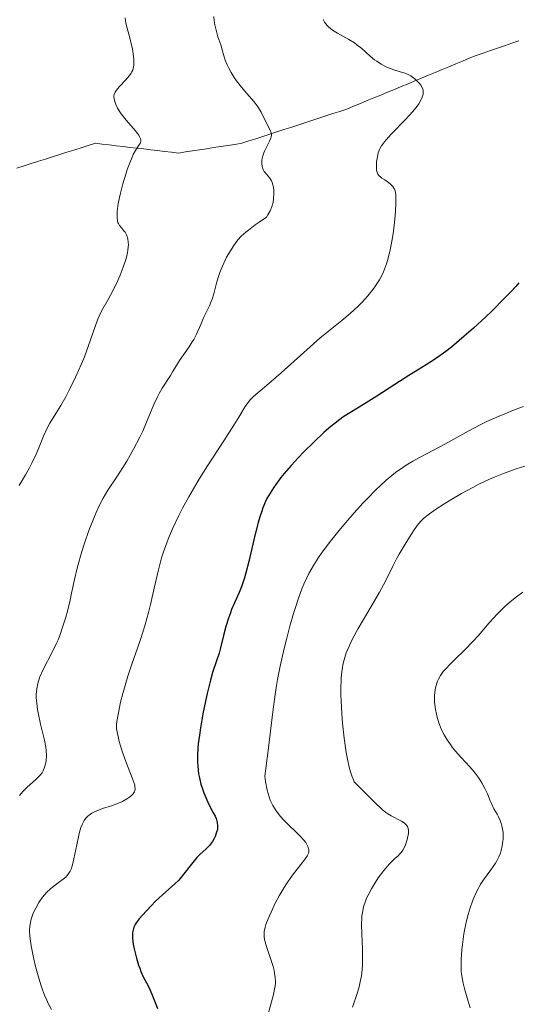
# Model space of a CAD drawing. Units: metres. Extents: x 675141 to 678589, y 4751486 to 4753887.
# Drawn here: x 675825 to 675891, y 4751857 to 4751987 of the extents above; entities that cross this region are included whole.
import ezdxf

# ---------------------------------------------------------------- set-up
doc = ezdxf.new("R2010")
doc.units = ezdxf.units.M
doc.header["$MEASUREMENT"] = 0
doc.linetypes.add('DGN Style 3', pattern=[2.435891, 1.739922, -0.695969])
for name, color, linetype, lineweight in [('Barranco lineal', 142, 'DGN Style 3', 13), ('Curva de nivel directora', 30, 'Continuous', 30), ('Curva de nivel intermedia', 30, 'Continuous', 0)]:
    doc.layers.add(name, color=color, linetype=linetype, lineweight=lineweight)

msp = doc.modelspace()

# ---------------------------------------------------------------- linework, layer by layer
at = {"layer": 'Barranco lineal', "color": 142, "linetype": 'DGN Style 3', "lineweight": 13}
for points in [[(675836.91, 4751970.96, 1184.04), (675837.82, 4751970.86, 1184.33), (675838.74, 4751970.75, 1184.61), (675839.65, 4751970.64, 1184.89), (675840.56, 4751970.53, 1185.08), (675841.48, 4751970.43, 1185.1), (675842.39, 4751970.32, 1185.33), (675843.3, 4751970.21, 1185.55), (675844.21, 4751970.1, 1185.79), (675845.13, 4751970, 1186.08), (675846.04, 4751969.89, 1186.39), (675846.97, 4751970.03, 1186.73), (675847.9, 4751970.18, 1187.02), (675848.83, 4751970.32, 1187.31), (675849.76, 4751970.46, 1187.63), (675850.69, 4751970.61, 1187.84), (675851.62, 4751970.75, 1188.02), (675852.55, 4751970.89, 1188.24), (675853.48, 4751971.03, 1188.57), (675854.41, 4751971.18, 1188.7), (675855.34, 4751971.48, 1188.85), (675856.26, 4751971.78, 1189.35), (675857.18, 4751972.08, 1189.66), (675858.1, 4751972.38, 1189.68), (675859.03, 4751972.68, 1190.09), (675859.95, 4751972.98, 1190.54), (675860.87, 4751973.28, 1190.81), (675861.8, 4751973.58, 1190.95), (675862.72, 4751973.88, 1191.11), (675863.64, 4751974.18, 1191.27), (675864.57, 4751974.48, 1191.39), (675865.49, 4751974.79, 1191.57), (675866.41, 4751975.09, 1191.9), (675867.34, 4751975.39, 1192.28), (675868.26, 4751975.69, 1192.56), (675869.16, 4751976.06, 1192.69), (675870.06, 4751976.43, 1192.85), (675870.96, 4751976.81, 1193.18), (675871.85, 4751977.18, 1193.48), (675872.75, 4751977.55, 1193.74), (675873.65, 4751977.92, 1193.93), (675874.55, 4751978.3, 1194.08), (675875.45, 4751978.67, 1194.25), (675876.35, 4751979.04, 1194.42), (675877.25, 4751979.42, 1194.72), (675878.14, 4751979.79, 1195.18), (675879.04, 4751980.16, 1195.5), (675879.94, 4751980.54, 1195.79), (675880.84, 4751980.91, 1196.06), (675881.74, 4751981.28, 1196.2), (675882.64, 4751981.65, 1196.33), (675883.53, 4751982.03, 1196.5), (675884.43, 4751982.4, 1196.84), (675885.33, 4751982.77, 1197.25), (675886.27, 4751983.09, 1197.55), (675887.21, 4751983.42, 1197.85), (675888.16, 4751983.74, 1198.17), (675889.1, 4751984.06, 1198.55), (675890.04, 4751984.38, 1198.87), (675890.98, 4751984.71, 1199.09)], [(675824.73, 4751967.91, 1180.93), (675825.67, 4751968.21, 1181.34), (675826.61, 4751968.5, 1181.79), (675827.56, 4751968.8, 1182.11), (675828.5, 4751969.1, 1182.09), (675829.44, 4751969.39, 1182.21), (675830.38, 4751969.69, 1182.46), (675831.32, 4751969.99, 1182.66), (675832.26, 4751970.29, 1182.86), (675833.2, 4751970.58, 1183.04), (675834.15, 4751970.88, 1183.19), (675835.09, 4751971.18, 1183.46), (675836, 4751971.07, 1183.75), (675836.91, 4751970.96, 1184.04)]]:
    msp.add_polyline3d(points, dxfattribs=at)
at = {"layer": 'Curva de nivel directora', "color": 30, "linetype": 'Continuous', "lineweight": 30, "elevation": 1200, "flags": 128}
for points in [[(675890.98, 4751952.75), (675890.56, 4751952.27), (675889.87, 4751951.51)], [(675889.87, 4751951.51), (675889.1, 4751950.71), (675887.4, 4751949.02), (675886.6, 4751948.25), (675884.97, 4751946.75), (675883.76, 4751945.69), (675882.08, 4751944.28), (675881.32, 4751943.69), (675879.96, 4751942.71), (675878.75, 4751941.91), (675876.45, 4751940.51), (675874.62, 4751939.35), (675872.23, 4751937.78), (675871.17, 4751937.11), (675869.88, 4751936.33), (675868.45, 4751935.47), (675867.74, 4751935), (675866.72, 4751934.22), (675866.17, 4751933.77), (675865.3, 4751933.02), (675863.9, 4751931.71), (675862.57, 4751930.39), (675861.9, 4751929.69), (675860.92, 4751928.63), (675860, 4751927.56), (675859.57, 4751927.04), (675858.88, 4751926.14), (675858.57, 4751925.69), (675858.13, 4751924.99), (675857.73, 4751924.26), (675857.55, 4751923.87), (675857.19, 4751923.04), (675857.03, 4751922.59), (675856.78, 4751921.87), (675856.55, 4751921.09), (675856.11, 4751919.4), (675855.32, 4751915.95), (675854.95, 4751914.46), (675854.77, 4751913.82), (675854.42, 4751912.74), (675854.07, 4751911.88), (675853.45, 4751910.5), (675853.07, 4751909.62), (675852.9, 4751909.17), (675852.66, 4751908.47), (675852.32, 4751907.36), (675852.01, 4751906.17), (675851.61, 4751904.58), (675851.4, 4751903.85), (675851.07, 4751902.84), (675850.56, 4751901.31), (675850.27, 4751900.29), (675849.84, 4751898.54), (675849.61, 4751897.51), (675849.28, 4751895.83), (675848.96, 4751894), (675848.82, 4751893.05), (675848.66, 4751891.9), (675848.6, 4751891.31), (675848.55, 4751890.4), (675848.56, 4751889.45), (675848.59, 4751888.96), (675848.71, 4751887.93), (675848.81, 4751887.4), (675849.02, 4751886.58), (675849.26, 4751885.81), (675849.4, 4751885.41), (675849.64, 4751884.81), (675850.07, 4751883.86), (675850.59, 4751882.86), (675850.89, 4751882.34), (675851.01, 4751882.04), (675851.16, 4751881.51), (675851.21, 4751881.05), (675851.2, 4751880.77), (675851.18, 4751880.58), (675851.09, 4751880.22), (675850.9, 4751879.67), (675850.77, 4751879.4), (675850.55, 4751879), (675850.29, 4751878.63), (675850.15, 4751878.46), (675849.67, 4751878), (675848.92, 4751877.34), (675848.49, 4751876.89), (675847.78, 4751876.02), (675846.77, 4751874.72), (675846.28, 4751874.12), (675846.04, 4751873.86), (675845.56, 4751873.39), (675843.93, 4751871.95), (675842.99, 4751871.06), (675842.5, 4751870.56), (675841.78, 4751869.81), (675840.87, 4751868.77), (675840.48, 4751868.26), (675840.33, 4751868.02), (675840.16, 4751867.68), (675840.05, 4751867.34), (675840.01, 4751867.16), (675839.98, 4751866.87)], [(675839.98, 4751866.87), (675839.97, 4751866.67), (675839.99, 4751866.22), (675840.09, 4751865.43), (675840.2, 4751864.84), (675840.5, 4751863.59), (675840.78, 4751862.68), (675840.93, 4751862.25), (675841.09, 4751861.85), (675841.41, 4751861.13), (675842.04, 4751859.92), (675842.31, 4751859.38), (675842.64, 4751858.6), (675843.05, 4751857.53), (675843.29, 4751856.95)]]:
    msp.add_lwpolyline(points, dxfattribs=at)
at = {"layer": 'Curva de nivel intermedia', "color": 30, "linetype": 'Continuous', "lineweight": 0, "flags": 128}
for points, elevation in [([(675839.02, 4751987.72), (675839.11, 4751987.03), (675839.26, 4751986.39), (675839.64, 4751985.09), (675839.87, 4751984.14), (675839.97, 4751983.65)], 1185), ([(675850.71, 4751987.93), (675850.78, 4751987.33), (675850.87, 4751986.8), (675851.05, 4751985.93), (675851.24, 4751985.25), (675851.62, 4751984.18), (675851.86, 4751983.36), (675852.09, 4751982.58), (675852.23, 4751982.17), (675852.48, 4751981.53), (675852.64, 4751981.2), (675853, 4751980.53), (675853.41, 4751979.85), (675853.71, 4751979.41), (675854.35, 4751978.58), (675855.08, 4751977.73), (675856.02, 4751976.67), (675856.44, 4751976.13), (675856.62, 4751975.85), (675856.96, 4751975.27), (675857.76, 4751973.66), (675858.16, 4751972.9), (675858.27, 4751972.57), (675858.31, 4751972.34), (675858.31, 4751972.23), (675858.29, 4751972.05), (675858.24, 4751971.86), (675858.07, 4751971.45), (675857.61, 4751970.56), (675857.39, 4751970.13), (675857.31, 4751969.92), (675857.17, 4751969.52), (675857.09, 4751969.15), (675857.06, 4751968.92), (675857.05, 4751968.49), (675857.09, 4751968.12), (675857.13, 4751967.95), (675857.22, 4751967.7), (675857.36, 4751967.47), (675857.44, 4751967.35), (675858.11, 4751966.55), (675858.32, 4751966.22), (675858.41, 4751966.03), (675858.48, 4751965.83), (675858.59, 4751965.38), (675858.65, 4751964.89), (675858.65, 4751964.55), (675858.61, 4751963.85), (675858.53, 4751963.38), (675858.48, 4751963.15), (675858.38, 4751962.8), (675858.16, 4751962.26), (675857.85, 4751961.71), (675857.65, 4751961.42), (675856.71, 4751960.78), (675856.18, 4751960.4), (675855.29, 4751959.72), (675854.93, 4751959.43), (675854.34, 4751958.9), (675853.9, 4751958.43), (675853.66, 4751958.14), (675853.25, 4751957.56), (675852.68, 4751956.63), (675852.41, 4751956.13), (675852.02, 4751955.35), (675851.67, 4751954.54), (675851.52, 4751954.13), (675851.38, 4751953.71), (675851.13, 4751952.88)], 1190), ([(675865.15, 4751987.5), (675865.34, 4751987.15), (675865.45, 4751986.99), (675865.71, 4751986.69), (675865.85, 4751986.54), (675866.1, 4751986.33), (675866.39, 4751986.13), (675867.05, 4751985.72), (675868.54, 4751984.88), (675869.26, 4751984.42), (675869.6, 4751984.18), (675870.23, 4751983.67), (675871.37, 4751982.66), (675871.93, 4751982.2), (675872.22, 4751982), (675872.8, 4751981.64), (675873.39, 4751981.33), (675873.77, 4751981.16), (675874.48, 4751980.88), (675875.17, 4751980.67), (675875.93, 4751980.44), (675876.26, 4751980.32)], 1195), ([(675839.97, 4751983.65), (675840.09, 4751982.94), (675840.16, 4751982.28), (675840.18, 4751981.98), (675840.16, 4751981.47), (675840.13, 4751981.25), (675840.02, 4751980.85), (675839.9, 4751980.6), (675839.8, 4751980.44), (675839.57, 4751980.12), (675839.06, 4751979.52), (675838.32, 4751978.73), (675838.01, 4751978.38), (675837.78, 4751978.06), (675837.69, 4751977.91), (675837.58, 4751977.63), (675837.54, 4751977.44), (675837.54, 4751977.31), (675837.56, 4751977.03), (675837.68, 4751976.55), (675837.78, 4751976.28), (675838, 4751975.83), (675838.3, 4751975.34), (675838.49, 4751975.07), (675839.16, 4751974.22), (675840.12, 4751973.11), (675840.52, 4751972.63), (675840.81, 4751972.23), (675840.91, 4751972.05), (675841.04, 4751971.76), (675841.08, 4751971.58), (675841.08, 4751971.47), (675841.04, 4751971.27), (675840.99, 4751971.16), (675840.83, 4751970.92), (675840.37, 4751970.23), (675840.08, 4751969.69), (675839.93, 4751969.36), (675839.61, 4751968.59), (675839.29, 4751967.71), (675839.09, 4751967.09), (675838.7, 4751965.82), (675838.39, 4751964.6), (675838.25, 4751964.03), (675838.1, 4751963.23), (675837.99, 4751962.51), (675837.96, 4751962.19), (675837.94, 4751961.9), (675837.94, 4751961.39), (675838, 4751960.96), (675838.06, 4751960.72), (675838.12, 4751960.58), (675838.26, 4751960.32), (675838.56, 4751959.95), (675838.85, 4751959.63), (675839, 4751959.44), (675839.19, 4751959.11), (675839.33, 4751958.73), (675839.38, 4751958.52), (675839.43, 4751958.16), (675839.44, 4751957.74), (675839.43, 4751957.51), (675839.37, 4751957.02), (675839.33, 4751956.75), (675839.23, 4751956.31), (675839.1, 4751955.85), (675838.77, 4751954.84), (675838.35, 4751953.78), (675838.04, 4751953.08), (675837.42, 4751951.77), (675836.75, 4751950.54), (675835.95, 4751949.1), (675835.59, 4751948.36), (675835.42, 4751947.96), (675835.09, 4751947.11), (675834.14, 4751944.36), (675833.63, 4751942.98), (675833.26, 4751942.08), (675832.47, 4751940.3), (675831.61, 4751938.56), (675831.17, 4751937.72), (675830.51, 4751936.56), (675829.87, 4751935.52), (675829.08, 4751934.23), (675828.73, 4751933.58), (675828.25, 4751932.52), (675827.62, 4751930.97), (675827.26, 4751930.13), (675826.7, 4751928.94), (675826.39, 4751928.33), (675825.88, 4751927.39), (675825.04, 4751925.98)], 1185), ([(675876.26, 4751980.32), (675876.71, 4751980.09), (675877, 4751979.88), (675877.19, 4751979.73), (675877.61, 4751979.34), (675877.91, 4751979.03), (675878.05, 4751978.85), (675878.23, 4751978.54), (675878.31, 4751978.31), (675878.34, 4751978.18), (675878.36, 4751977.98), (675878.34, 4751977.68), (675878.31, 4751977.52), (675878.23, 4751977.27), (675878.05, 4751976.85), (675877.77, 4751976.39), (675877.54, 4751976.06), (675876.99, 4751975.37), (675876.03, 4751974.3), (675874.14, 4751972.36), (675873.48, 4751971.65), (675873.22, 4751971.36), (675872.84, 4751970.86), (675872.67, 4751970.55), (675872.57, 4751970.35), (675872.42, 4751969.92), (675872.26, 4751969.18), (675872.2, 4751968.78), (675872.17, 4751968.19), (675872.2, 4751967.67), (675872.25, 4751967.44), (675872.31, 4751967.24), (675872.37, 4751967.12), (675872.5, 4751966.92), (675872.74, 4751966.69), (675872.91, 4751966.57), (675873.28, 4751966.34), (675873.79, 4751965.98), (675874.02, 4751965.78), (675874.32, 4751965.46), (675874.47, 4751965.24), (675874.54, 4751965.12), (675874.63, 4751964.89), (675874.72, 4751964.41), (675874.75, 4751963.71), (675874.75, 4751963.24), (675874.69, 4751962.23), (675874.65, 4751961.65), (675874.55, 4751960.72), (675874.37, 4751959.24), (675874.12, 4751957.78), (675873.99, 4751957.09), (675873.68, 4751955.83), (675873.5, 4751955.26), (675873.38, 4751954.9), (675873.1, 4751954.21), (675872.79, 4751953.56), (675872.57, 4751953.15), (675872.06, 4751952.34), (675871.74, 4751951.9), (675871.03, 4751951.02), (675870.28, 4751950.19), (675869.75, 4751949.66), (675868.72, 4751948.7), (675867.59, 4751947.78), (675865.83, 4751946.38), (675864.69, 4751945.43), (675862.58, 4751943.57), (675859.59, 4751940.89), (675858.3, 4751939.74), (675855.97, 4751937.75), (675855.54, 4751937.34), (675855.36, 4751937.14), (675855.19, 4751936.92), (675854.86, 4751936.43), (675854.01, 4751935), (675853.37, 4751933.96), (675852.04, 4751931.89), (675849.9, 4751928.59), (675848.84, 4751926.9), (675848.34, 4751926.07), (675847.42, 4751924.49), (675846.59, 4751922.99), (675846.1, 4751922.04), (675845.26, 4751920.26), (675844.73, 4751919.03), (675844.5, 4751918.44), (675844.08, 4751917.25), (675843.83, 4751916.43), (675843.37, 4751914.68), (675842.85, 4751912.44), (675842.37, 4751910.3), (675842.1, 4751909.23), (675841.67, 4751907.64), (675841.44, 4751906.88), (675840.94, 4751905.39), (675839.88, 4751902.4), (675839.35, 4751900.8), (675838.91, 4751899.29), (675838.7, 4751898.52), (675838.42, 4751897.38)], 1195), ([(675851.13, 4751952.88), (675850.7, 4751951.29), (675850.49, 4751950.6), (675850.37, 4751950.28), (675850.13, 4751949.7), (675849.61, 4751948.66), (675849.36, 4751948.13), (675848.98, 4751947.25), (675848.41, 4751945.96), (675848.07, 4751945.29), (675847.87, 4751944.95), (675847.45, 4751944.29), (675846.2, 4751942.51), (675845.77, 4751941.82), (675845.28, 4751940.99), (675845, 4751940.53), (675843.9, 4751938.83), (675843.5, 4751938.16), (675843.32, 4751937.81), (675842.8, 4751936.7), (675841.85, 4751934.35), (675841.33, 4751933.17), (675840.95, 4751932.38), (675840.13, 4751930.8), (675839.22, 4751929.2), (675838.72, 4751928.39), (675837.92, 4751927.15), (675836.74, 4751925.38), (675836.12, 4751924.34), (675835.49, 4751923.13), (675835.18, 4751922.44), (675834.86, 4751921.69), (675834.23, 4751920.06), (675833.65, 4751918.36), (675833.3, 4751917.26), (675832.73, 4751915.27), (675832.31, 4751913.57), (675831.95, 4751911.78), (675831.75, 4751910.85), (675831.39, 4751909.4), (675831.17, 4751908.62), (675830.79, 4751907.41), (675830.37, 4751906.21), (675830.15, 4751905.64), (675829.92, 4751905.09), (675829.44, 4751904.07), (675828.17, 4751901.63), (675827.75, 4751900.72), (675827.56, 4751900.18), (675827.47, 4751899.84), (675827.34, 4751899.14), (675827.29, 4751898.38), (675827.29, 4751897.95), (675827.34, 4751897.24), (675827.45, 4751896.43), (675827.53, 4751895.98), (675827.86, 4751894.47), (675828.35, 4751892.37), (675828.53, 4751891.43), (675828.58, 4751891.01), (675828.62, 4751890.29), (675828.59, 4751889.7), (675828.54, 4751889.36), (675828.38, 4751888.79), (675828.18, 4751888.31), (675828.04, 4751888.08), (675827.78, 4751887.74), (675827.62, 4751887.56), (675827.21, 4751887.16), (675826.1, 4751886.15), (675825.48, 4751885.53), (675825.08, 4751885.07)], 1190), ([(675891.57, 4751936.43), (675890.5, 4751936.01), (675889.11, 4751935.47), (675888.39, 4751935.17), (675887.22, 4751934.65), (675886.58, 4751934.34), (675885.88, 4751933.99), (675884.39, 4751933.2), (675881.22, 4751931.46), (675879.7, 4751930.65), (675877.85, 4751929.68), (675876.97, 4751929.19), (675876.09, 4751928.66), (675875.64, 4751928.37), (675874.71, 4751927.7), (675874.23, 4751927.32), (675873.47, 4751926.68), (675872.67, 4751925.95), (675872.11, 4751925.42), (675870.98, 4751924.27), (675870.4, 4751923.66), (675869.25, 4751922.4), (675868.13, 4751921.12), (675867.42, 4751920.28), (675866.11, 4751918.66), (675865, 4751917.19), (675864.52, 4751916.49), (675863.86, 4751915.44), (675863.27, 4751914.38), (675863, 4751913.82), (675862.6, 4751912.95), (675862.35, 4751912.33), (675861.85, 4751910.99), (675861.48, 4751909.87), (675861.23, 4751909.08), (675860.75, 4751907.41), (675860.29, 4751905.66), (675860, 4751904.48), (675859.48, 4751902.12), (675859.14, 4751900.4), (675858.99, 4751899.58), (675858.8, 4751898.4), (675858.5, 4751896.12), (675857.9, 4751890.99), (675857.45, 4751887.63), (675857.55, 4751886.91), (675857.77, 4751885.76), (675858, 4751884.9), (675858.17, 4751884.46), (675858.28, 4751884.2), (675858.51, 4751883.75), (675858.93, 4751883.06), (675859.24, 4751882.63), (675859.47, 4751882.35), (675860.01, 4751881.76), (675862.12, 4751879.71), (675862.61, 4751879.17), (675862.84, 4751878.86), (675862.96, 4751878.67), (675863.14, 4751878.32), (675863.23, 4751878.09), (675863.25, 4751877.97), (675863.27, 4751877.78), (675863.24, 4751877.57), (675863.21, 4751877.45), (675863.1, 4751877.2), (675863.03, 4751877.05), (675862.88, 4751876.82), (675862.69, 4751876.55), (675862.21, 4751875.94), (675861.41, 4751874.94), (675860.98, 4751874.37), (675860.31, 4751873.42), (675859.98, 4751872.91), (675859.35, 4751871.84), (675858.78, 4751870.75), (675858.44, 4751870.05), (675857.88, 4751868.79), (675857.6, 4751868.02), (675857.5, 4751867.69), (675857.37, 4751867.09)], 1205), ([(675891.75, 4751928.53), (675890.63, 4751928.19), (675888.96, 4751927.59), (675887.85, 4751927.15), (675887.12, 4751926.83), (675885.69, 4751926.16), (675884.9, 4751925.75), (675883.39, 4751924.93), (675882.01, 4751924.12), (675881.19, 4751923.61), (675879.83, 4751922.72), (675878.82, 4751922.01), (675878.38, 4751921.63), (675878.14, 4751921.39), (675877.7, 4751920.87), (675877.16, 4751920.12), (675876.77, 4751919.53), (675875.95, 4751918.26), (675875.17, 4751916.95), (675874.81, 4751916.31), (675874.33, 4751915.36), (675873.37, 4751913.35), (675872.6, 4751911.91), (675871.47, 4751910), (675870.32, 4751908.08), (675869.76, 4751907.1), (675868.99, 4751905.67), (675868.6, 4751904.88), (675868.43, 4751904.49), (675868.19, 4751903.9), (675867.99, 4751903.29), (675867.91, 4751902.97), (675867.75, 4751902.31), (675867.69, 4751901.96), (675867.61, 4751901.4), (675867.53, 4751900.59), (675867.51, 4751900.16), (675867.49, 4751899.46), (675867.49, 4751898.3), (675867.55, 4751896.74), (675867.6, 4751895.9), (675867.7, 4751894.61), (675867.91, 4751892.64), (675868.19, 4751890.75), (675868.35, 4751889.87), (675868.58, 4751888.79), (675868.71, 4751888.31), (675868.91, 4751887.66), (675869.13, 4751887.12), (675869.24, 4751886.89), (675870.28, 4751885.8), (675871.87, 4751884.21), (675872.92, 4751883.23), (675873.42, 4751882.83), (675873.69, 4751882.64), (675874.14, 4751882.36), (675875.49, 4751881.66), (675875.84, 4751881.44), (675875.98, 4751881.33), (675876.1, 4751881.21), (675876.28, 4751880.97), (675876.38, 4751880.7), (675876.41, 4751880.5), (675876.39, 4751880.06), (675876.29, 4751879.49), (675876.19, 4751879.09), (675876.01, 4751878.57), (675875.91, 4751878.34), (675875.67, 4751877.87), (675875.48, 4751877.59), (675875.33, 4751877.42), (675874.99, 4751877.06), (675874.67, 4751876.77), (675874.16, 4751876.3), (675873.87, 4751876.01), (675873.4, 4751875.48), (675873.15, 4751875.17), (675872.42, 4751874.18), (675872.06, 4751873.62), (675871.53, 4751872.76), (675871.08, 4751871.9), (675870.88, 4751871.49), (675870.72, 4751871.1), (675870.48, 4751870.36), (675870.33, 4751869.64), (675870.27, 4751869.16), (675870.24, 4751868.82), (675870.22, 4751868.11), (675870.25, 4751866.76), (675870.32, 4751864.81), (675870.34, 4751863.85), (675870.32, 4751862.66), (675870.28, 4751862.09), (675870.19, 4751861.27), (675870.04, 4751860.45), (675869.95, 4751860.04)], 1210), ([(675891.52, 4751911.89), (675890.67, 4751911.29), (675890.27, 4751910.99), (675889.51, 4751910.38), (675889.03, 4751909.95), (675888.1, 4751909.02), (675887.05, 4751907.85), (675885.63, 4751906.19), (675884.91, 4751905.39), (675883.85, 4751904.29), (675882.52, 4751903.01), (675881.94, 4751902.45), (675881.28, 4751901.76), (675881, 4751901.43), (675880.64, 4751900.93), (675880.35, 4751900.43), (675880.24, 4751900.16), (675880.13, 4751899.88), (675879.98, 4751899.29), (675879.88, 4751898.67), (675879.85, 4751898.25), (675879.84, 4751897.96), (675879.86, 4751897.39), (675879.88, 4751897.06), (675879.96, 4751896.42), (675880.09, 4751895.8), (675880.18, 4751895.4), (675880.42, 4751894.64)], 1215), ([(675838.42, 4751897.38), (675838.08, 4751895.78), (675837.93, 4751894.84), (675837.88, 4751894.42), (675837.85, 4751893.87), (675838.08, 4751892.85), (675838.24, 4751892.21), (675838.58, 4751891.05), (675838.75, 4751890.52), (675839.1, 4751889.56), (675839.96, 4751887.41), (675840.21, 4751886.7), (675840.28, 4751886.41), (675840.31, 4751886.25), (675840.32, 4751885.96), (675840.28, 4751885.71), (675840.23, 4751885.56), (675840.05, 4751885.29), (675839.92, 4751885.14), (675839.58, 4751884.85), (675839.31, 4751884.66), (675838.67, 4751884.29), (675838.13, 4751884.04), (675837.23, 4751883.72), (675836.03, 4751883.34), (675835.5, 4751883.15), (675834.88, 4751882.88), (675834.62, 4751882.74), (675834.28, 4751882.49), (675834.12, 4751882.36), (675833.84, 4751882.07), (675833.62, 4751881.77), (675833.52, 4751881.61), (675833.37, 4751881.33), (675833.17, 4751880.83), (675832.98, 4751880.21), (675832.89, 4751879.84), (675832.62, 4751878.54), (675832.25, 4751876.71), (675832.06, 4751875.93), (675831.87, 4751875.33), (675831.76, 4751875.08), (675831.68, 4751874.94), (675831.51, 4751874.67), (675831.32, 4751874.44), (675831.17, 4751874.3), (675830.82, 4751874.01), (675830.34, 4751873.66), (675829.6, 4751873.11), (675829.21, 4751872.8), (675828.64, 4751872.26), (675828.36, 4751871.96), (675828.1, 4751871.64), (675827.62, 4751870.94), (675827.21, 4751870.2), (675826.98, 4751869.71), (675826.85, 4751869.38), (675826.63, 4751868.75), (675826.47, 4751868.09), (675826.42, 4751867.76), (675826.39, 4751867.31), (675826.39, 4751867.06), (675826.43, 4751866.53), (675826.47, 4751866.13), (675826.61, 4751865.21), (675826.96, 4751863.46), (675827.18, 4751862.48), (675827.6, 4751860.94), (675827.92, 4751859.92), (675828.09, 4751859.43), (675828.37, 4751858.71), (675828.66, 4751858.03), (675828.87, 4751857.6), (675829.29, 4751856.8)], 1195), ([(675880.42, 4751894.64), (675880.71, 4751893.86), (675880.94, 4751893.38), (675881.11, 4751893.06), (675881.49, 4751892.43), (675881.93, 4751891.78), (675882.19, 4751891.44), (675882.61, 4751890.92), (675883.34, 4751890.08), (675884.49, 4751888.84), (675885.07, 4751888.17), (675885.62, 4751887.47), (675885.86, 4751887.11), (675886.09, 4751886.74), (675886.49, 4751886), (675886.82, 4751885.27), (675887.19, 4751884.38), (675887.36, 4751884), (675887.69, 4751883.31), (675888.09, 4751882.6), (675888.27, 4751882.26), (675888.5, 4751881.76), (675888.6, 4751881.48), (675888.74, 4751881.06), (675888.88, 4751880.41), (675888.9, 4751880.19), (675888.92, 4751879.75), (675888.9, 4751879.31), (675888.87, 4751879.02), (675888.78, 4751878.42), (675888.63, 4751877.79), (675888.53, 4751877.47), (675888.33, 4751876.97), (675888.06, 4751876.43), (675887.9, 4751876.15), (675887.27, 4751875.24), (675886.32, 4751873.94), (675885.88, 4751873.26), (675885.68, 4751872.93), (675885.33, 4751872.25), (675885.03, 4751871.57), (675884.85, 4751871.13), (675884.54, 4751870.24), (675884.27, 4751869.34), (675884.15, 4751868.88), (675883.97, 4751868.12), (675883.72, 4751866.81), (675883.52, 4751865.4), (675883.44, 4751864.64), (675883.36, 4751863.47), (675883.35, 4751862.33), (675883.38, 4751861.78), (675883.44, 4751861.26), (675883.61, 4751860.29), (675883.83, 4751859.41), (675884.3, 4751857.91), (675884.53, 4751857.05)], 1215), ([(675857.37, 4751867.09), (675857.35, 4751866.73), (675857.35, 4751866.49), (675857.41, 4751866.01), (675857.47, 4751865.73), (675857.65, 4751865.13), (675858.29, 4751863.3), (675858.54, 4751862.47), (675858.66, 4751861.95), (675858.73, 4751861.63), (675858.81, 4751861.04), (675858.85, 4751860.5), (675858.84, 4751860.22), (675858.78, 4751859.73), (675858.58, 4751858.78), (675857.31, 4751854.12)], 1205), ([(675869.95, 4751860.04), (675869.84, 4751859.63), (675869.58, 4751858.8), (675869.01, 4751857.14)], 1210)]:
    msp.add_lwpolyline(points, dxfattribs=dict(at, elevation=elevation))

doc.saveas('drawing.dxf')
